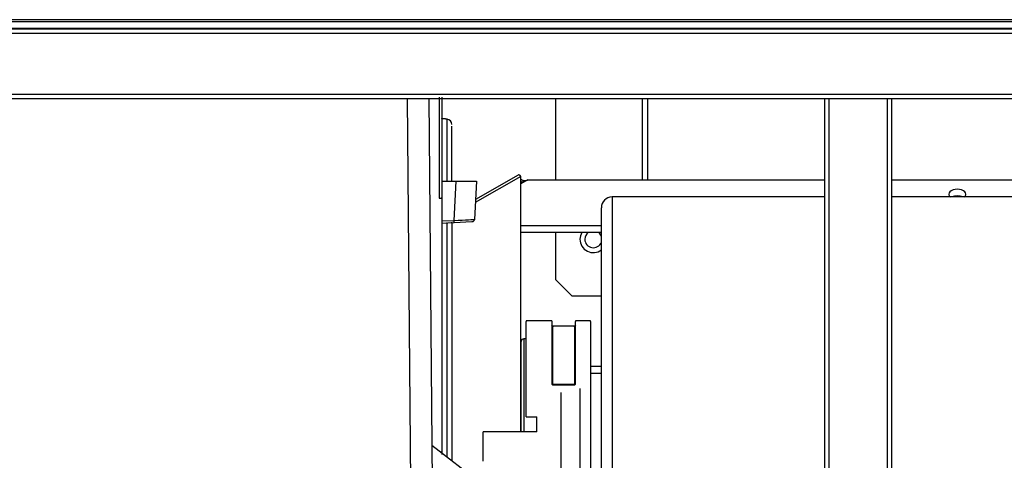
# Model space of a CAD drawing. Units: millimetres. Extents: x 841 to 2868, y 166 to 2183.
# Drawn here: x 1505 to 1689, y 2100 to 2182 of the extents above; entities that cross this region are included whole.
import ezdxf

# ---------------------------------------------------------------- set-up
doc = ezdxf.new("R2010")
doc.units = ezdxf.units.MM
doc.layers.add('1', color=7, linetype='CONTINUOUS', true_color=0xffffff)

msp = doc.modelspace()

# ---------------------------------------------------------------- linework, layer by layer
at = {"layer": '1', "color": 155, "linetype": 'Continuous'}
for p, q in [((1926.81516, 2182.39126), (1396.01516, 2182.39126)), ((1926.81516, 2182.0105), (1396.01516, 2182.0105)), ((1363.01516, 2180.69126), (1960.81516, 2180.69126)), ((1396.01516, 2180.83771), (1926.81516, 2180.83771)), ((1363.01516, 2179.89126), (1960.81516, 2179.89126)), ((1378.01516, 2168.49126), (1944.81516, 2168.49126)), ((1378.01516, 2167.69126), (1944.81516, 2167.69126)), ((1577.85448, 2094.67773), (1577.24363, 2167.69081)), ((1581.21431, 2167.6907), (1581.85149, 2094.67773)), ((1604.94528, 2152.48154), (1604.94528, 2167.69096)), ((1621.04528, 2167.69101), (1621.04528, 2152.48159)), ((1621.14528, 2152.48164), (1621.14528, 2167.69088)), ((1622.04528, 2167.69088), (1622.04528, 2152.48164)), ((1655.16516, 1994.19126), (1655.16516, 2167.69039)), ((1655.96516, 1994.19126), (1655.96516, 2167.69039)), ((1666.86516, 1994.19126), (1666.86516, 2167.69039)), ((1667.66516, 1994.19126), (1667.66516, 2167.69039)), ((1598.39531, 2153.11555), (1589.90297, 2148.24455)), ((1597.92746, 2153.38107), (1589.93182, 2148.79496)), ((1598.39531, 2105.4274), (1598.39531, 2153.11555)), ((1583.64132, 2152.20362), (1586.32499, 2152.20362)), ((1585.94296, 2144.91411), (1586.32499, 2152.20362)), ((1586.32496, 2152.20362), (1586.41649, 2152.20362)), ((1586.32499, 2152.20362), (1590.11028, 2152.20362)), ((1590.11028, 2152.20362), (1589.73736, 2145.0879)), ((1599.71707, 2152.48112), (1598.39519, 2151.72293)), ((1598.67393, 2152.08), (1598.39526, 2151.92016)), ((1599.71707, 2152.48112), (1655.16572, 2152.48112)), ((1667.66347, 2152.48112), (1715.06987, 2152.48112)), ((1583.14125, 2149.0818), (1583.64125, 2149.0818)), ((1655.1647, 2149.27579), (1615.44531, 2149.27579)), ((1615.44531, 2149.27579), (1615.44531, 2033.27579)), ((1700.94531, 2149.27579), (1667.66556, 2149.27579)), ((1613.44531, 2091.27579), (1613.44531, 2147.27579)), ((1585.94296, 2144.4407), (1583.64126, 2144.32007)), ((1583.64128, 2144.79348), (1585.94296, 2144.91411)), ((1589.26421, 2144.61476), (1585.94296, 2144.4407)), ((1613.44696, 2143.87748), (1598.39613, 2143.87748)), ((1613.44696, 2142.64875), (1598.39613, 2142.64875)), ((1604.94528, 2133.78792), (1604.94528, 2142.64888)), ((1604.94528, 2133.78792), (1607.94528, 2130.78792)), ((1607.94528, 2130.78792), (1613.44526, 2130.78792)), ((1604.19531, 2126.1409), (1599.39531, 2126.1409)), ((1599.39531, 2126.1409), (1599.39531, 2126.02271)), ((1599.39531, 2108.20703), (1599.39531, 2126.02271)), ((1604.19531, 2126.1409), (1604.19531, 2126.02271)), ((1604.19531, 2126.02271), (1604.19531, 2114.36042)), ((1608.39531, 2125.1409), (1604.39531, 2125.1409)), ((1604.39531, 2125.1409), (1604.39531, 2125.02651)), ((1604.39531, 2114.34047), (1604.39531, 2125.02651)), ((1608.39531, 2125.02651), (1608.39531, 2125.1409)), ((1608.39531, 2125.02651), (1608.39531, 2114.34047)), ((1611.39531, 2126.1409), (1608.59531, 2126.1409)), ((1608.59531, 2126.1409), (1608.59531, 2126.02271)), ((1608.59531, 2114.36042), (1608.59531, 2126.02271)), ((1611.39531, 2126.02271), (1611.39531, 2126.1409)), ((1611.39531, 2126.02271), (1611.39531, 2092.37311)), ((1598.44531, 2105.42808), (1598.44531, 2122.27579)), ((1599.39531, 2122.77579), (1598.94531, 2122.77579)), ((1598.94531, 2122.77579), (1598.94531, 2105.42474)), ((1613.44531, 2116.27579), (1611.39531, 2116.27579)), ((1613.44681, 2117.60514), (1611.39565, 2117.60514)), ((1604.39531, 2114.34047), (1608.39531, 2114.34047)), ((1604.39531, 2114.20318), (1604.39531, 2114.34047)), ((1604.39531, 2114.20319), (1608.39531, 2114.20319)), ((1608.39531, 2114.34047), (1608.39531, 2114.20318)), ((1605.94531, 2091.27579), (1605.94531, 2112.7826)), ((1609.44531, 2113.53347), (1609.44531, 2060.27579)), ((1599.39531, 2108.20703), (1601.39531, 2108.20703)), ((1601.39531, 2105.42674), (1601.39531, 2108.20703)), ((1601.39531, 2105.42674), (1591.39531, 2105.42674)), ((1591.39531, 2099.90827), (1591.39531, 2105.42674)), ((1591.71429, 2095.22629), (1581.77995, 2102.87573))]:
    msp.add_line(p, q, dxfattribs=at)
for centre, radius, start, end in [((1615.44531, 2147.27579), 2, 90, 180), ((1611.94528, 2141.38792), 2.5, 149.7150094, 180), ((1611.94528, 2141.38792), 2.5, 149.7150094, 180), ((1611.94528, 2141.38792), 1.6, 128.0025045, 180), ((1611.94528, 2141.38792), 1.6, 20.3624991, 52.0031265), ((1611.94528, 2141.38792), 2.5, 180, 306.8662401), ((1611.94528, 2141.38792), 2.5, 180, 306.8662401), ((1611.94528, 2141.38792), 1.6, 180, 339.6375009), ((1598.94531, 2122.27579), 0.5, 90, 180)]:
    msp.add_arc(centre, radius, start, end, dxfattribs=at)
at = {"layer": '1', "color": 155, "linetype": 'Continuous', "extrusion": (0, 0, -1)}
for centre, radius, start, end in [((-1589.23804, 2145.11407), 0.5, 183, 267), ((-1604.39531, 2125.3409), 0.2, 270, 359.9551151), ((-1608.39531, 2125.3409), 0.2, 180.0448827, 270)]:
    msp.add_arc(centre, radius, start, end, dxfattribs=at)
at = {"layer": '1', "color": 155, "linetype": 'Continuous'}
for centre, major_axis, ratio, start_param, end_param in [((1584.5388, 2162.82235), (-0.99999, -0.00445), 0.999996818, 3.137402156, 4.618148668), ((1679.90033, 2149.79293), (-1.6, 0), 0.573576436, 3.141592435, 6.283185307), ((1679.90033, 2149.79293), (-1.6, 0), 0.573576436, 0, 0.598571964), ((1679.90033, 2148.5642), (1.6, 0), 0.573576436, 0.887303927, 2.254191158), ((1679.90033, 2149.79293), (-1.6, 0), 0.573576436, 2.542922896, 3.141592435), ((1585.72359, 2144.92989), (4.01377, 0.15803), 0.006082666, 4.766832982, 6.282625887), ((1585.9168, 2144.94001), (-0.02617, 0.49931), 0.049626465, 3.141592654, 4.657885201), ((1604.39531, 2114.46862), (0.2, 0), 0.64071237, 3.141563977, 4.71238898), ((1608.39531, 2114.46862), (-0.2, 0), 0.64071237, 1.570796326, 3.140809465)]:
    msp.add_ellipse(centre, major_axis=major_axis, ratio=ratio, start_param=start_param, end_param=end_param, dxfattribs=at)
for points, degree, knots in [([(1583.14125, 2167.89055), (1583.14125, 2167.48774), (1583.14125, 2164.74869), (1583.14125, 2158.98339), (1583.14125, 2152.59718), (1583.14125, 2149.14599), (1583.14125, 2149.0818)], 3, [0, 0, 0, 0, 0.080529676, 0.535954626, 0.991379575, 1, 1, 1, 1]), ([(1583.64125, 2167.93725), (1583.64125, 2167.30927), (1583.64125, 2166.6561), (1583.64125, 2163.04311), (1583.64125, 2158.72605), (1583.64125, 2154.32338), (1583.64125, 2149.17806), (1583.64125, 2149.0818)], 2, [0, 0, 0, 0.084398399, 0.084398399, 0.537927178, 0.537927178, 0.991455958, 1, 1, 1]), ([(1584.62893, 2152.36215), (1584.62882, 2152.739), (1584.62872, 2153.10801), (1584.62848, 2154.07094), (1584.62836, 2154.65136), (1584.62812, 2155.75555), (1584.628, 2156.2809), (1584.62729, 2158.77585), (1584.62698, 2160.35532), (1584.62654, 2161.80714), (1584.62645, 2162.07114), (1584.62629, 2162.5456), (1584.62623, 2162.75619), (1584.62611, 2163.30178), (1584.62613, 2163.55288), (1584.62603, 2163.76061), (1584.62599, 2163.80169), (1584.62597, 2163.81675), (1584.62597, 2163.81812), (1584.62597, 2163.81859)], 3, [0, 0, 0, 0, 0.050937851, 0.050937851, 0.135834293, 0.135834293, 0.220730735, 0.220730735, 0.560316503, 0.560316503, 0.645212945, 0.645212945, 0.730109387, 0.730109387, 0.899902271, 0.899902271, 0.984798713, 0.984798713, 1, 1, 1, 1]), ([(1585.48338, 2162.49404), (1585.48339, 2162.49193), (1585.48343, 2162.45923), (1585.48354, 2162.27485), (1585.48353, 2162.04205), (1585.48364, 2161.52559), (1585.4837, 2161.325), (1585.48387, 2160.87029), (1585.48397, 2160.61634), (1585.48448, 2159.21579), (1585.48479, 2157.68027), (1585.48558, 2155.2459), (1585.48572, 2154.73295), (1585.48599, 2153.6541), (1585.48613, 2153.08655), (1585.48631, 2152.42504), (1585.48633, 2152.35279), (1585.48635, 2152.28021)], 3, [0, 0, 0, 0, 0.093573555, 0.093573555, 0.272673819, 0.272673819, 0.362223952, 0.362223952, 0.451774084, 0.451774084, 0.809974613, 0.809974613, 0.899524745, 0.899524745, 0.989074878, 0.989074878, 1, 1, 1, 1]), ([(1598.39531, 2153.11555), (1598.30143, 2153.23316), (1598.20957, 2153.31436), (1598.08645, 2153.38122), (1598.04871, 2153.39385), (1597.98181, 2153.4007), (1597.95221, 2153.39521), (1597.92777, 2153.38125)], 3, [0, 0, 0, 0, 0.503430024, 0.503430024, 0.755145036, 0.755145036, 1, 1, 1, 1]), ([(1599.27826, 2152.32515), (1599.23454, 2152.31119), (1599.15203, 2152.29419), (1599.00782, 2152.2939), (1598.84445, 2152.32599), (1598.67024, 2152.39987), (1598.51347, 2152.50115), (1598.42938, 2152.57684), (1598.39548, 2152.61121), (1598.39203, 2152.61476)], 3, [0, 0, 0, 0, 0.133118193, 0.246400983, 0.410299824, 0.595840329, 0.77556048, 0.976273588, 1, 1, 1, 1]), ([(1598.39531, 2151.88683), (1598.44113, 2151.92372), (1598.48695, 2151.95849), (1598.57999, 2152.02327), (1598.62722, 2152.05328), (1598.72428, 2152.10881), (1598.77411, 2152.13431), (1598.87717, 2152.18174), (1598.93041, 2152.20367), (1599.04055, 2152.2454), (1599.09747, 2152.26521), (1599.2147, 2152.30452), (1599.27501, 2152.32401), (1599.39825, 2152.36452), (1599.46116, 2152.38553), (1599.58841, 2152.4307), (1599.65274, 2152.45484), (1599.71707, 2152.48112)], 3, [0, 0, 0, 0, 0.125, 0.125, 0.25, 0.25, 0.375, 0.375, 0.5, 0.5, 0.625, 0.625, 0.75, 0.75, 0.875, 0.875, 1, 1, 1, 1]), ([(1583.64125, 2149.0818), (1583.64125, 2144.06814), (1583.64125, 2132.86138), (1583.64125, 2126.76108), (1583.64125, 2120.72277), (1583.64125, 2114.36867), (1583.64125, 2108.14019), (1583.64125, 2101.72724), (1583.64125, 2101.4657), (1583.64125, 2101.20405)], 2, [0, 0, 0, 0.243878672, 0.492439998, 0.492439998, 0.741001324, 0.741001324, 0.98956265, 0.98956265, 1, 1, 1]), ([(1584.64219, 2100.76426), (1584.64199, 2101.58764), (1584.64179, 2102.40807), (1584.641, 2105.5091), (1584.64034, 2107.76979), (1584.63921, 2112.2456), (1584.63873, 2114.46072), (1584.63788, 2117.74805), (1584.63757, 2118.83863), (1584.63698, 2120.98433), (1584.6367, 2122.04245), (1584.63591, 2125.17338), (1584.63548, 2127.20288), (1584.63444, 2131.1472), (1584.63387, 2133.06206), (1584.63317, 2135.84743), (1584.63296, 2136.76137), (1584.63254, 2138.55963), (1584.63233, 2139.44476), (1584.63171, 2141.7806), (1584.63129, 2143.19125), (1584.63093, 2144.53901)], 3, [0, 0, 0, 0, 0.04961885, 0.04961885, 0.18821899, 0.18821899, 0.32681913, 0.32681913, 0.3961192, 0.3961192, 0.46541927, 0.46541927, 0.604019409, 0.604019409, 0.742619549, 0.742619549, 0.811919619, 0.811919619, 0.881219689, 0.881219689, 1, 1, 1, 1]), ([(1585.48858, 2144.64867), (1585.48861, 2144.56328), (1585.48863, 2144.47762), (1585.48908, 2142.87086), (1585.48962, 2141.26561), (1585.4904, 2138.72731), (1585.49063, 2137.85691), (1585.4911, 2136.08672), (1585.49134, 2135.18693), (1585.49211, 2132.44437), (1585.49274, 2130.55853), (1585.49391, 2126.6733), (1585.49439, 2124.67382), (1585.49527, 2121.58877), (1585.49558, 2120.54608), (1585.49624, 2118.43152), (1585.49658, 2117.35664), (1585.49753, 2114.11516), (1585.49807, 2111.93079), (1585.49933, 2107.51687), (1585.50006, 2105.28733), (1585.501, 2102.06221), (1585.50126, 2101.08504), (1585.50152, 2100.1036)], 3, [0, 0, 0, 0, 0.007544908, 0.007544908, 0.141082999, 0.141082999, 0.207852045, 0.207852045, 0.27462109, 0.27462109, 0.408159182, 0.408159182, 0.541697273, 0.541697273, 0.608466319, 0.608466319, 0.675235364, 0.675235364, 0.808773456, 0.808773456, 0.942311547, 0.942311547, 1, 1, 1, 1]), ([(1604.19531, 2114.36042), (1604.19531, 2114.319), (1604.21696, 2114.2784), (1604.2907, 2114.22033), (1604.34249, 2114.20319), (1604.39531, 2114.20319)], 3, [0, 0, 0, 0, 0.5, 0.5, 1, 1, 1, 1]), ([(1608.39531, 2114.20319), (1608.44814, 2114.20319), (1608.49979, 2114.22027), (1608.57358, 2114.2783), (1608.59531, 2114.319), (1608.59531, 2114.36042)], 3, [0, 0, 0, 0, 0.5, 0.5, 1, 1, 1, 1])]:
    msp.add_open_spline(points, degree=degree, knots=knots, dxfattribs=at)
msp.add_open_spline([(1584.64356, 2163.81723), (1584.14239, 2163.86107), (1583.64122, 2163.90492)], degree=2, dxfattribs=at)

doc.saveas('drawing.dxf')
